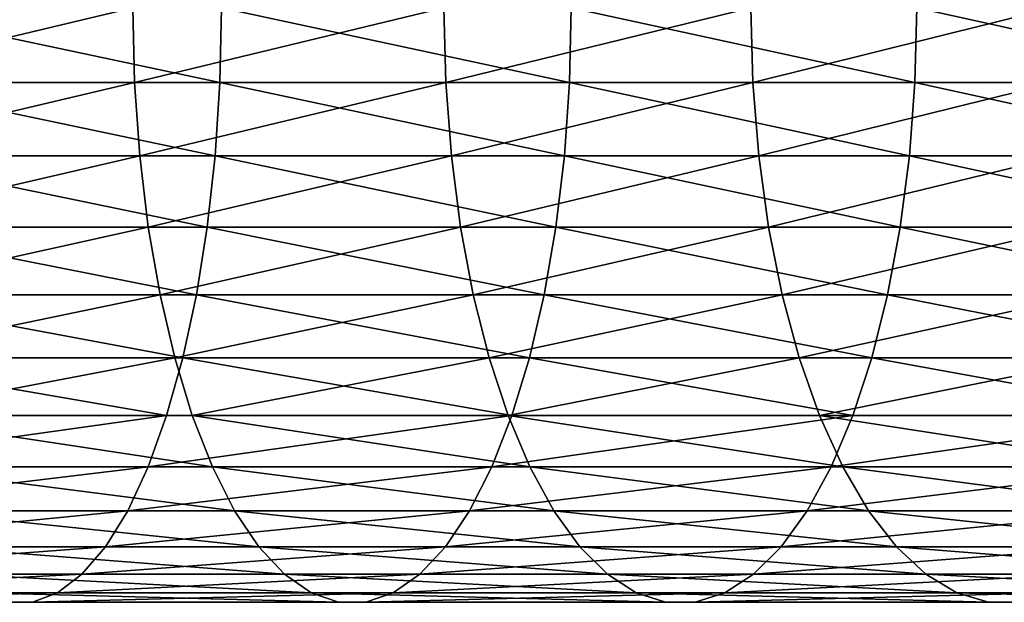
# Model space of a CAD drawing. Units: inches. Extents: x -1.7 to 41.6, y 0 to 13.1.
# Drawn here: x 26.7 to 28.3, y 9.8 to 10.8 of the extents above; entities that cross this region are included whole.
import ezdxf

# ---------------------------------------------------------------- set-up
doc = ezdxf.new("R2010")
doc.units = ezdxf.units.IN
doc.header["$MEASUREMENT"] = 0
doc.layers.get('0').update_dxf_attribs({"true_color": 0xffffff})

# ---------------------------------------------------------------- blocks, each defined once
blk = doc.blocks.new('Difference')
for p, q in [((26.6291, 0.8727, 36.7433), (26.6262, 0.998, 36.736)), ((26.7748, 0.998, 38.8176), (26.7721, 0.8727, 38.8102)), ((27.1518, 0.8727, 36.5268), (27.1487, 0.998, 36.5196)), ((27.3625, 0.998, 38.5955), (27.3596, 0.8727, 38.5882)), ((27.6674, 0.8727, 36.294), (27.664, 0.998, 36.2869)), ((27.943, 0.998, 38.3551), (27.9398, 0.8727, 38.3479)), ((26.1, 0.8727, 36.9433), (26.6291, 0.8727, 36.7433)), ((26.1779, 0.8727, 39.0136), (26.7721, 0.8727, 38.8102)), ((26.6378, 0.7493, 36.7652), (26.6291, 0.8727, 36.7433)), ((26.6291, 0.8727, 36.7433), (27.1518, 0.8727, 36.5268)), ((26.7721, 0.8727, 38.8102), (26.7641, 0.7493, 38.7881)), ((26.7721, 0.8727, 38.8102), (27.3596, 0.8727, 38.5882)), ((27.1611, 0.7493, 36.5484), (27.1518, 0.8727, 36.5268)), ((27.1518, 0.8727, 36.5268), (27.6674, 0.8727, 36.294)), ((27.3596, 0.8727, 38.5882), (27.3509, 0.7493, 38.5663)), ((27.3596, 0.8727, 38.5882), (27.9398, 0.8727, 38.3479)), ((27.6674, 0.8727, 36.294), (28.1754, 0.8727, 36.0451)), ((27.6774, 0.7493, 36.3153), (27.6674, 0.8727, 36.294)), ((27.9398, 0.8727, 38.3479), (27.9305, 0.7493, 38.3263)), ((27.9398, 0.8727, 38.3479), (28.5122, 0.8727, 38.0894)), ((26.1079, 0.7493, 36.9654), (26.6378, 0.7493, 36.7652)), ((26.1706, 0.7493, 38.9913), (26.7641, 0.7493, 38.7881)), ((26.6521, 0.6299, 36.8013), (26.6378, 0.7493, 36.7652)), ((26.6378, 0.7493, 36.7652), (27.1611, 0.7493, 36.5484)), ((26.7641, 0.7493, 38.7881), (26.751, 0.6299, 38.7515)), ((26.7641, 0.7493, 38.7881), (27.3509, 0.7493, 38.5663)), ((27.1766, 0.6299, 36.584), (27.1611, 0.7493, 36.5484)), ((27.1611, 0.7493, 36.5484), (27.6774, 0.7493, 36.3153)), ((27.3509, 0.7493, 38.5663), (27.3366, 0.6299, 38.5302)), ((27.3509, 0.7493, 38.5663), (27.9305, 0.7493, 38.3263)), ((27.6939, 0.6299, 36.3504), (27.6774, 0.7493, 36.3153)), ((27.6774, 0.7493, 36.3153), (28.1861, 0.7493, 36.0661)), ((27.9305, 0.7493, 38.3263), (27.9151, 0.6299, 38.2906)), ((27.9305, 0.7493, 38.3263), (28.5022, 0.7493, 38.0681)), ((26.1211, 0.6299, 37.0019), (26.6521, 0.6299, 36.8013)), ((26.1586, 0.6299, 38.9543), (26.751, 0.6299, 38.7515)), ((26.6718, 0.5163, 36.851), (26.6521, 0.6299, 36.8013)), ((26.6521, 0.6299, 36.8013), (27.1766, 0.6299, 36.584)), ((26.751, 0.6299, 38.7515), (26.7329, 0.5163, 38.7012)), ((26.751, 0.6299, 38.7515), (27.3366, 0.6299, 38.5302)), ((27.1978, 0.5163, 36.6331), (27.1766, 0.6299, 36.584)), ((27.1766, 0.6299, 36.584), (27.6939, 0.6299, 36.3504)), ((27.3366, 0.6299, 38.5302), (27.317, 0.5163, 38.4805)), ((27.3366, 0.6299, 38.5302), (27.9151, 0.6299, 38.2906)), ((27.7167, 0.5163, 36.3988), (27.6939, 0.6299, 36.3504)), ((27.6939, 0.6299, 36.3504), (28.2037, 0.6299, 36.1007)), ((27.9151, 0.6299, 38.2906), (27.8938, 0.5163, 38.2416)), ((27.9151, 0.6299, 38.2906), (28.4857, 0.6299, 38.033)), ((26.1392, 0.5163, 37.0522), (26.6718, 0.5163, 36.851)), ((26.1421, 0.5163, 38.9035), (26.7329, 0.5163, 38.7012)), ((26.6965, 0.4102, 36.9135), (26.6718, 0.5163, 36.851)), ((26.6718, 0.5163, 36.851), (27.1978, 0.5163, 36.6331)), ((26.7329, 0.5163, 38.7012), (26.7101, 0.4102, 38.6379)), ((26.7329, 0.5163, 38.7012), (27.317, 0.5163, 38.4805)), ((27.2245, 0.4102, 36.6949), (27.1978, 0.5163, 36.6331)), ((27.1978, 0.5163, 36.6331), (27.7167, 0.5163, 36.3988)), ((27.317, 0.5163, 38.4805), (27.2922, 0.4102, 38.418)), ((27.317, 0.5163, 38.4805), (27.8938, 0.5163, 38.2416)), ((27.7453, 0.4102, 36.4597), (27.7167, 0.5163, 36.3988)), ((27.7167, 0.5163, 36.3988), (28.228, 0.5163, 36.1483)), ((27.8938, 0.5163, 38.2416), (27.8671, 0.4102, 38.1798)), ((27.8938, 0.5163, 38.2416), (28.4629, 0.5163, 37.9846)), ((26.1213, 0.4102, 38.8395), (26.7101, 0.4102, 38.6379)), ((26.162, 0.4102, 37.1155), (26.6965, 0.4102, 36.9135)), ((26.7101, 0.4102, 38.6379), (26.6829, 0.3135, 38.5626)), ((26.726, 0.3135, 36.988), (26.6965, 0.4102, 36.9135)), ((26.6965, 0.4102, 36.9135), (27.2245, 0.4102, 36.6949)), ((26.7101, 0.4102, 38.6379), (27.2922, 0.4102, 38.418)), ((27.2245, 0.4102, 36.6949), (27.7453, 0.4102, 36.4597)), ((27.2563, 0.3135, 36.7683), (27.2245, 0.4102, 36.6949)), ((27.2922, 0.4102, 38.418), (27.2627, 0.3135, 38.3435)), ((27.2922, 0.4102, 38.418), (27.8671, 0.4102, 38.1798)), ((27.7794, 0.3135, 36.5321), (27.7453, 0.4102, 36.4597)), ((27.7453, 0.4102, 36.4597), (28.2585, 0.4102, 36.2083)), ((27.8671, 0.4102, 38.1798), (27.8353, 0.3135, 38.1064)), ((27.8671, 0.4102, 38.1798), (28.4343, 0.4102, 37.9237)), ((26.0966, 0.3135, 38.7634), (26.6829, 0.3135, 38.5626)), ((26.1891, 0.3135, 37.1909), (26.726, 0.3135, 36.988)), ((26.6829, 0.3135, 38.5626), (26.6519, 0.2275, 38.4765)), ((26.6829, 0.3135, 38.5626), (27.2627, 0.3135, 38.3435)), ((26.7597, 0.2275, 37.0731), (26.726, 0.3135, 36.988)), ((26.726, 0.3135, 36.988), (27.2563, 0.3135, 36.7683)), ((27.2627, 0.3135, 38.3435), (27.229, 0.2275, 38.2584)), ((27.2563, 0.3135, 36.7683), (27.7794, 0.3135, 36.5321)), ((27.2927, 0.2275, 36.8523), (27.2563, 0.3135, 36.7683)), ((27.2627, 0.3135, 38.3435), (27.8353, 0.3135, 38.1064)), ((27.8184, 0.2275, 36.615), (27.7794, 0.3135, 36.5321)), ((27.7794, 0.3135, 36.5321), (28.2949, 0.3135, 36.2796)), ((27.8353, 0.3135, 38.1064), (27.799, 0.2275, 38.0223)), ((27.8353, 0.3135, 38.1064), (28.4002, 0.3135, 37.8513)), ((26.0683, 0.2275, 38.6763), (26.6519, 0.2275, 38.4765)), ((26.2201, 0.2275, 37.277), (26.7597, 0.2275, 37.0731)), ((26.6519, 0.2275, 38.4765), (26.6175, 0.1537, 38.3809)), ((26.6519, 0.2275, 38.4765), (27.229, 0.2275, 38.2584)), ((26.7971, 0.1537, 37.1676), (26.7597, 0.2275, 37.0731)), ((26.7597, 0.2275, 37.0731), (27.2927, 0.2275, 36.8523)), ((27.229, 0.2275, 38.2584), (27.1916, 0.1537, 38.164)), ((27.229, 0.2275, 38.2584), (27.799, 0.2275, 38.0223)), ((27.2927, 0.2275, 36.8523), (27.8184, 0.2275, 36.615)), ((27.333, 0.1537, 36.9456), (27.2927, 0.2275, 36.8523)), ((27.799, 0.2275, 38.0223), (27.7586, 0.1537, 37.9291)), ((27.799, 0.2275, 38.0223), (28.3612, 0.2275, 37.7685)), ((27.8617, 0.1537, 36.7069), (27.8184, 0.2275, 36.615)), ((27.8184, 0.2275, 36.615), (28.3364, 0.2275, 36.3612)), ((26.0369, 0.1537, 38.5797), (26.6175, 0.1537, 38.3809)), ((26.2545, 0.1537, 37.3726), (26.7971, 0.1537, 37.1676)), ((26.6175, 0.1537, 38.3809), (26.5802, 0.0932, 38.2773)), ((26.6175, 0.1537, 38.3809), (27.1916, 0.1537, 38.164)), ((26.8376, 0.0932, 37.2699), (26.7971, 0.1537, 37.1676)), ((26.7971, 0.1537, 37.1676), (27.333, 0.1537, 36.9456)), ((27.1916, 0.1537, 38.164), (27.1511, 0.0932, 38.0616)), ((27.1916, 0.1537, 38.164), (27.7586, 0.1537, 37.9291)), ((27.333, 0.1537, 36.9456), (27.8617, 0.1537, 36.7069)), ((27.3767, 0.0932, 37.0466), (27.333, 0.1537, 36.9456)), ((27.7586, 0.1537, 37.9291), (27.7149, 0.0932, 37.8281)), ((27.7586, 0.1537, 37.9291), (28.318, 0.1537, 37.6765)), ((27.9085, 0.0932, 36.8065), (27.8617, 0.1537, 36.7069)), ((27.8617, 0.1537, 36.7069), (28.3826, 0.1537, 36.4517)), ((26.0029, 0.0932, 38.475), (26.5802, 0.0932, 38.2773)), ((26.2918, 0.0932, 37.4761), (26.8376, 0.0932, 37.2699)), ((26.5802, 0.0932, 38.2773), (26.5407, 0.047, 38.1675)), ((26.5802, 0.0932, 38.2773), (27.1511, 0.0932, 38.0616)), ((26.8806, 0.047, 37.3784), (26.8376, 0.0932, 37.2699)), ((26.8376, 0.0932, 37.2699), (27.3767, 0.0932, 37.0466)), ((27.1511, 0.0932, 38.0616), (27.1081, 0.047, 37.9531)), ((27.1511, 0.0932, 38.0616), (27.7149, 0.0932, 37.8281)), ((27.3767, 0.0932, 37.0466), (27.9085, 0.0932, 36.8065)), ((27.4231, 0.047, 37.1537), (27.3767, 0.0932, 37.0466)), ((27.7149, 0.0932, 37.8281), (27.6685, 0.047, 37.7209)), ((27.7149, 0.0932, 37.8281), (28.2711, 0.0932, 37.577)), ((27.9582, 0.047, 36.9121), (27.9085, 0.0932, 36.8065)), ((27.9085, 0.0932, 36.8065), (28.4325, 0.0932, 36.5498)), ((25.9668, 0.047, 38.364), (26.5407, 0.047, 38.1675)), ((26.3313, 0.047, 37.586), (26.8806, 0.047, 37.3784)), ((26.5407, 0.047, 38.1675), (26.4995, 0.0157, 38.053)), ((26.5407, 0.047, 38.1675), (27.1081, 0.047, 37.9531)), ((26.9254, 0.0157, 37.4915), (26.8806, 0.047, 37.3784)), ((26.8806, 0.047, 37.3784), (27.4231, 0.047, 37.1537)), ((27.1081, 0.047, 37.9531), (27.0633, 0.0157, 37.84)), ((27.1081, 0.047, 37.9531), (27.6685, 0.047, 37.7209)), ((27.4231, 0.047, 37.1537), (27.9582, 0.047, 36.9121)), ((27.4714, 0.0157, 37.2654), (27.4231, 0.047, 37.1537)), ((27.6685, 0.047, 37.7209), (27.6202, 0.0157, 37.6093)), ((27.6685, 0.047, 37.7209), (28.2214, 0.047, 37.4713)), ((28.01, 0.0157, 37.0222), (27.9582, 0.047, 36.9121)), ((27.9582, 0.047, 36.9121), (28.4855, 0.047, 36.6538)), ((25.8907, 0, 38.1298), (26.4573, 0, 37.9358)), ((25.9292, 0.0157, 38.2483), (26.4995, 0.0157, 38.053)), ((26.3725, 0.0157, 37.7004), (26.9254, 0.0157, 37.4915)), ((26.4148, 0, 37.8177), (26.9713, 0, 37.6074)), ((26.4995, 0.0157, 38.053), (26.4573, 0, 37.9358)), ((26.4573, 0, 37.9358), (27.0175, 0, 37.7241)), ((26.4995, 0.0157, 38.053), (27.0633, 0.0157, 37.84)), ((26.9713, 0, 37.6074), (26.9254, 0.0157, 37.4915)), ((26.9254, 0.0157, 37.4915), (27.4714, 0.0157, 37.2654)), ((26.9713, 0, 37.6074), (27.5209, 0, 37.3797)), ((27.0633, 0.0157, 37.84), (27.0175, 0, 37.7241)), ((27.0175, 0, 37.7241), (27.5707, 0, 37.495)), ((27.0633, 0.0157, 37.84), (27.6202, 0.0157, 37.6093)), ((27.4714, 0.0157, 37.2654), (28.01, 0.0157, 37.0222)), ((27.5209, 0, 37.3797), (27.4714, 0.0157, 37.2654)), ((27.5209, 0, 37.3797), (28.0631, 0, 37.1349)), ((27.6202, 0.0157, 37.6093), (27.5707, 0, 37.495)), ((27.5707, 0, 37.495), (28.1165, 0, 37.2485)), ((27.6202, 0.0157, 37.6093), (28.1696, 0.0157, 37.3613)), ((28.0631, 0, 37.1349), (28.01, 0.0157, 37.0222)), ((28.01, 0.0157, 37.0222), (28.5408, 0.0157, 36.7622)), ((28.0631, 0, 37.1349), (28.5973, 0, 36.8732))]:
    blk.add_line(p, q)
mesh = blk.add_polyface()
corners = [(26.1, 0.8727, 36.9433), (26.6262, 0.998, 36.736), (26.0973, 0.998, 36.9359), (26.6291, 0.8727, 36.7433)]
mesh.append_faces([[corners[k] for k in face] for face in [(0, 1, 2), (1, 0, 3)]], dxfattribs={"vtx0": -1})
mesh = blk.add_polyface()
corners = [(26.1803, 0.998, 39.0211), (26.7721, 0.8727, 38.8102), (26.1779, 0.8727, 39.0136), (26.7748, 0.998, 38.8176)]
mesh.append_faces([[corners[k] for k in face] for face in [(0, 1, 2), (1, 0, 3)]], dxfattribs={"vtx0": -1})
mesh = blk.add_polyface()
corners = [(26.6291, 0.8727, 36.7433), (27.1487, 0.998, 36.5196), (26.6262, 0.998, 36.736), (27.1518, 0.8727, 36.5268)]
mesh.append_faces([[corners[k] for k in face] for face in [(0, 1, 2), (1, 0, 3)]], dxfattribs={"vtx0": -1})
mesh = blk.add_polyface()
corners = [(26.7748, 0.998, 38.8176), (27.3596, 0.8727, 38.5882), (26.7721, 0.8727, 38.8102), (27.3625, 0.998, 38.5955)]
mesh.append_faces([[corners[k] for k in face] for face in [(0, 1, 2), (1, 0, 3)]], dxfattribs={"vtx0": -1})
mesh = blk.add_polyface()
corners = [(27.1518, 0.8727, 36.5268), (27.664, 0.998, 36.2869), (27.1487, 0.998, 36.5196), (27.6674, 0.8727, 36.294)]
mesh.append_faces([[corners[k] for k in face] for face in [(0, 1, 2), (1, 0, 3)]], dxfattribs={"vtx0": -1})
mesh = blk.add_polyface()
corners = [(27.3625, 0.998, 38.5955), (27.9398, 0.8727, 38.3479), (27.3596, 0.8727, 38.5882), (27.943, 0.998, 38.3551)]
mesh.append_faces([[corners[k] for k in face] for face in [(0, 1, 2), (1, 0, 3)]], dxfattribs={"vtx0": -1})
mesh = blk.add_polyface()
corners = [(27.6674, 0.8727, 36.294), (28.1718, 0.998, 36.0381), (27.664, 0.998, 36.2869), (28.1754, 0.8727, 36.0451)]
mesh.append_faces([[corners[k] for k in face] for face in [(0, 1, 2), (1, 0, 3)]], dxfattribs={"vtx0": -1})
mesh = blk.add_polyface()
corners = [(27.943, 0.998, 38.3551), (28.5122, 0.8727, 38.0894), (27.9398, 0.8727, 38.3479), (28.5156, 0.998, 38.0965)]
mesh.append_faces([[corners[k] for k in face] for face in [(0, 1, 2), (1, 0, 3)]], dxfattribs={"vtx0": -1})
mesh = blk.add_polyface()
corners = [(26.1079, 0.7493, 36.9654), (26.6291, 0.8727, 36.7433), (26.1, 0.8727, 36.9433), (26.6378, 0.7493, 36.7652)]
mesh.append_faces([[corners[k] for k in face] for face in [(0, 1, 2), (1, 0, 3)]], dxfattribs={"vtx0": -1})
mesh = blk.add_polyface()
corners = [(26.1779, 0.8727, 39.0136), (26.7641, 0.7493, 38.7881), (26.1706, 0.7493, 38.9913), (26.7721, 0.8727, 38.8102)]
mesh.append_faces([[corners[k] for k in face] for face in [(0, 1, 2), (1, 0, 3)]], dxfattribs={"vtx0": -1})
mesh = blk.add_polyface()
corners = [(26.6378, 0.7493, 36.7652), (27.1518, 0.8727, 36.5268), (26.6291, 0.8727, 36.7433), (27.1611, 0.7493, 36.5484)]
mesh.append_faces([[corners[k] for k in face] for face in [(0, 1, 2), (1, 0, 3)]], dxfattribs={"vtx0": -1})
mesh = blk.add_polyface()
corners = [(26.7721, 0.8727, 38.8102), (27.3509, 0.7493, 38.5663), (26.7641, 0.7493, 38.7881), (27.3596, 0.8727, 38.5882)]
mesh.append_faces([[corners[k] for k in face] for face in [(0, 1, 2), (1, 0, 3)]], dxfattribs={"vtx0": -1})
mesh = blk.add_polyface()
corners = [(27.1611, 0.7493, 36.5484), (27.6674, 0.8727, 36.294), (27.1518, 0.8727, 36.5268), (27.6774, 0.7493, 36.3153)]
mesh.append_faces([[corners[k] for k in face] for face in [(0, 1, 2), (1, 0, 3)]], dxfattribs={"vtx0": -1})
mesh = blk.add_polyface()
corners = [(27.3596, 0.8727, 38.5882), (27.9305, 0.7493, 38.3263), (27.3509, 0.7493, 38.5663), (27.9398, 0.8727, 38.3479)]
mesh.append_faces([[corners[k] for k in face] for face in [(0, 1, 2), (1, 0, 3)]], dxfattribs={"vtx0": -1})
mesh = blk.add_polyface()
corners = [(27.6774, 0.7493, 36.3153), (28.1754, 0.8727, 36.0451), (27.6674, 0.8727, 36.294), (28.1861, 0.7493, 36.0661)]
mesh.append_faces([[corners[k] for k in face] for face in [(0, 1, 2), (1, 0, 3)]], dxfattribs={"vtx0": -1})
mesh = blk.add_polyface()
corners = [(27.9398, 0.8727, 38.3479), (28.5022, 0.7493, 38.0681), (27.9305, 0.7493, 38.3263), (28.5122, 0.8727, 38.0894)]
mesh.append_faces([[corners[k] for k in face] for face in [(0, 1, 2), (1, 0, 3)]], dxfattribs={"vtx0": -1})
mesh = blk.add_polyface()
corners = [(26.1211, 0.6299, 37.0019), (26.6378, 0.7493, 36.7652), (26.1079, 0.7493, 36.9654), (26.6521, 0.6299, 36.8013)]
mesh.append_faces([[corners[k] for k in face] for face in [(0, 1, 2), (1, 0, 3)]], dxfattribs={"vtx0": -1})
mesh = blk.add_polyface()
corners = [(26.1706, 0.7493, 38.9913), (26.751, 0.6299, 38.7515), (26.1586, 0.6299, 38.9543), (26.7641, 0.7493, 38.7881)]
mesh.append_faces([[corners[k] for k in face] for face in [(0, 1, 2), (1, 0, 3)]], dxfattribs={"vtx0": -1})
mesh = blk.add_polyface()
corners = [(26.6521, 0.6299, 36.8013), (27.1611, 0.7493, 36.5484), (26.6378, 0.7493, 36.7652), (27.1766, 0.6299, 36.584)]
mesh.append_faces([[corners[k] for k in face] for face in [(0, 1, 2), (1, 0, 3)]], dxfattribs={"vtx0": -1})
mesh = blk.add_polyface()
corners = [(26.7641, 0.7493, 38.7881), (27.3366, 0.6299, 38.5302), (26.751, 0.6299, 38.7515), (27.3509, 0.7493, 38.5663)]
mesh.append_faces([[corners[k] for k in face] for face in [(0, 1, 2), (1, 0, 3)]], dxfattribs={"vtx0": -1})
mesh = blk.add_polyface()
corners = [(27.1766, 0.6299, 36.584), (27.6774, 0.7493, 36.3153), (27.1611, 0.7493, 36.5484), (27.6939, 0.6299, 36.3504)]
mesh.append_faces([[corners[k] for k in face] for face in [(0, 1, 2), (1, 0, 3)]], dxfattribs={"vtx0": -1})
mesh = blk.add_polyface()
corners = [(27.3509, 0.7493, 38.5663), (27.9151, 0.6299, 38.2906), (27.3366, 0.6299, 38.5302), (27.9305, 0.7493, 38.3263)]
mesh.append_faces([[corners[k] for k in face] for face in [(0, 1, 2), (1, 0, 3)]], dxfattribs={"vtx0": -1})
mesh = blk.add_polyface()
corners = [(27.6939, 0.6299, 36.3504), (28.1861, 0.7493, 36.0661), (27.6774, 0.7493, 36.3153), (28.2037, 0.6299, 36.1007)]
mesh.append_faces([[corners[k] for k in face] for face in [(0, 1, 2), (1, 0, 3)]], dxfattribs={"vtx0": -1})
mesh = blk.add_polyface()
corners = [(27.9305, 0.7493, 38.3263), (28.4857, 0.6299, 38.033), (27.9151, 0.6299, 38.2906), (28.5022, 0.7493, 38.0681)]
mesh.append_faces([[corners[k] for k in face] for face in [(0, 1, 2), (1, 0, 3)]], dxfattribs={"vtx0": -1})
mesh = blk.add_polyface()
corners = [(26.1392, 0.5163, 37.0522), (26.6521, 0.6299, 36.8013), (26.1211, 0.6299, 37.0019), (26.6718, 0.5163, 36.851)]
mesh.append_faces([[corners[k] for k in face] for face in [(0, 1, 2), (1, 0, 3)]], dxfattribs={"vtx0": -1})
mesh = blk.add_polyface()
corners = [(26.1586, 0.6299, 38.9543), (26.7329, 0.5163, 38.7012), (26.1421, 0.5163, 38.9035), (26.751, 0.6299, 38.7515)]
mesh.append_faces([[corners[k] for k in face] for face in [(0, 1, 2), (1, 0, 3)]], dxfattribs={"vtx0": -1})
mesh = blk.add_polyface()
corners = [(26.6718, 0.5163, 36.851), (27.1766, 0.6299, 36.584), (26.6521, 0.6299, 36.8013), (27.1978, 0.5163, 36.6331)]
mesh.append_faces([[corners[k] for k in face] for face in [(0, 1, 2), (1, 0, 3)]], dxfattribs={"vtx0": -1})
mesh = blk.add_polyface()
corners = [(26.751, 0.6299, 38.7515), (27.317, 0.5163, 38.4805), (26.7329, 0.5163, 38.7012), (27.3366, 0.6299, 38.5302)]
mesh.append_faces([[corners[k] for k in face] for face in [(0, 1, 2), (1, 0, 3)]], dxfattribs={"vtx0": -1})
mesh = blk.add_polyface()
corners = [(27.1978, 0.5163, 36.6331), (27.6939, 0.6299, 36.3504), (27.1766, 0.6299, 36.584), (27.7167, 0.5163, 36.3988)]
mesh.append_faces([[corners[k] for k in face] for face in [(0, 1, 2), (1, 0, 3)]], dxfattribs={"vtx0": -1})
mesh = blk.add_polyface()
corners = [(27.3366, 0.6299, 38.5302), (27.8938, 0.5163, 38.2416), (27.317, 0.5163, 38.4805), (27.9151, 0.6299, 38.2906)]
mesh.append_faces([[corners[k] for k in face] for face in [(0, 1, 2), (1, 0, 3)]], dxfattribs={"vtx0": -1})
mesh = blk.add_polyface()
corners = [(27.7167, 0.5163, 36.3988), (28.2037, 0.6299, 36.1007), (27.6939, 0.6299, 36.3504), (28.228, 0.5163, 36.1483)]
mesh.append_faces([[corners[k] for k in face] for face in [(0, 1, 2), (1, 0, 3)]], dxfattribs={"vtx0": -1})
mesh = blk.add_polyface()
corners = [(27.9151, 0.6299, 38.2906), (28.4629, 0.5163, 37.9846), (27.8938, 0.5163, 38.2416), (28.4857, 0.6299, 38.033)]
mesh.append_faces([[corners[k] for k in face] for face in [(0, 1, 2), (1, 0, 3)]], dxfattribs={"vtx0": -1})
mesh = blk.add_polyface()
corners = [(26.1421, 0.5163, 38.9035), (26.7101, 0.4102, 38.6379), (26.1213, 0.4102, 38.8395), (26.7329, 0.5163, 38.7012)]
mesh.append_faces([[corners[k] for k in face] for face in [(0, 1, 2), (1, 0, 3)]], dxfattribs={"vtx0": -1})
mesh = blk.add_polyface()
corners = [(26.162, 0.4102, 37.1155), (26.6718, 0.5163, 36.851), (26.1392, 0.5163, 37.0522), (26.6965, 0.4102, 36.9135)]
mesh.append_faces([[corners[k] for k in face] for face in [(0, 1, 2), (1, 0, 3)]], dxfattribs={"vtx0": -1})
mesh = blk.add_polyface()
corners = [(26.6965, 0.4102, 36.9135), (27.1978, 0.5163, 36.6331), (26.6718, 0.5163, 36.851), (27.2245, 0.4102, 36.6949)]
mesh.append_faces([[corners[k] for k in face] for face in [(0, 1, 2), (1, 0, 3)]], dxfattribs={"vtx0": -1})
mesh = blk.add_polyface()
corners = [(26.7329, 0.5163, 38.7012), (27.2922, 0.4102, 38.418), (26.7101, 0.4102, 38.6379), (27.317, 0.5163, 38.4805)]
mesh.append_faces([[corners[k] for k in face] for face in [(0, 1, 2), (1, 0, 3)]], dxfattribs={"vtx0": -1})
mesh = blk.add_polyface()
corners = [(27.2245, 0.4102, 36.6949), (27.7167, 0.5163, 36.3988), (27.1978, 0.5163, 36.6331), (27.7453, 0.4102, 36.4597)]
mesh.append_faces([[corners[k] for k in face] for face in [(0, 1, 2), (1, 0, 3)]], dxfattribs={"vtx0": -1})
mesh = blk.add_polyface()
corners = [(27.317, 0.5163, 38.4805), (27.8671, 0.4102, 38.1798), (27.2922, 0.4102, 38.418), (27.8938, 0.5163, 38.2416)]
mesh.append_faces([[corners[k] for k in face] for face in [(0, 1, 2), (1, 0, 3)]], dxfattribs={"vtx0": -1})
mesh = blk.add_polyface()
corners = [(27.7453, 0.4102, 36.4597), (28.228, 0.5163, 36.1483), (27.7167, 0.5163, 36.3988), (28.2585, 0.4102, 36.2083)]
mesh.append_faces([[corners[k] for k in face] for face in [(0, 1, 2), (1, 0, 3)]], dxfattribs={"vtx0": -1})
mesh = blk.add_polyface()
corners = [(27.8938, 0.5163, 38.2416), (28.4343, 0.4102, 37.9237), (27.8671, 0.4102, 38.1798), (28.4629, 0.5163, 37.9846)]
mesh.append_faces([[corners[k] for k in face] for face in [(0, 1, 2), (1, 0, 3)]], dxfattribs={"vtx0": -1})
mesh = blk.add_polyface()
corners = [(26.1213, 0.4102, 38.8395), (26.6829, 0.3135, 38.5626), (26.0966, 0.3135, 38.7634), (26.7101, 0.4102, 38.6379)]
mesh.append_faces([[corners[k] for k in face] for face in [(0, 1, 2), (1, 0, 3)]], dxfattribs={"vtx0": -1})
mesh = blk.add_polyface()
corners = [(26.1891, 0.3135, 37.1909), (26.6965, 0.4102, 36.9135), (26.162, 0.4102, 37.1155), (26.726, 0.3135, 36.988)]
mesh.append_faces([[corners[k] for k in face] for face in [(0, 1, 2), (1, 0, 3)]], dxfattribs={"vtx0": -1})
mesh = blk.add_polyface()
corners = [(26.7101, 0.4102, 38.6379), (27.2627, 0.3135, 38.3435), (26.6829, 0.3135, 38.5626), (27.2922, 0.4102, 38.418)]
mesh.append_faces([[corners[k] for k in face] for face in [(0, 1, 2), (1, 0, 3)]], dxfattribs={"vtx0": -1})
mesh = blk.add_polyface()
corners = [(26.726, 0.3135, 36.988), (27.2245, 0.4102, 36.6949), (26.6965, 0.4102, 36.9135), (27.2563, 0.3135, 36.7683)]
mesh.append_faces([[corners[k] for k in face] for face in [(0, 1, 2), (1, 0, 3)]], dxfattribs={"vtx0": -1})
mesh = blk.add_polyface()
corners = [(27.2563, 0.3135, 36.7683), (27.7453, 0.4102, 36.4597), (27.2245, 0.4102, 36.6949), (27.7794, 0.3135, 36.5321)]
mesh.append_faces([[corners[k] for k in face] for face in [(0, 1, 2), (1, 0, 3)]], dxfattribs={"vtx0": -1})
mesh = blk.add_polyface()
corners = [(27.2922, 0.4102, 38.418), (27.8353, 0.3135, 38.1064), (27.2627, 0.3135, 38.3435), (27.8671, 0.4102, 38.1798)]
mesh.append_faces([[corners[k] for k in face] for face in [(0, 1, 2), (1, 0, 3)]], dxfattribs={"vtx0": -1})
mesh = blk.add_polyface()
corners = [(27.7794, 0.3135, 36.5321), (28.2585, 0.4102, 36.2083), (27.7453, 0.4102, 36.4597), (28.2949, 0.3135, 36.2796)]
mesh.append_faces([[corners[k] for k in face] for face in [(0, 1, 2), (1, 0, 3)]], dxfattribs={"vtx0": -1})
mesh = blk.add_polyface()
corners = [(27.8671, 0.4102, 38.1798), (28.4002, 0.3135, 37.8513), (27.8353, 0.3135, 38.1064), (28.4343, 0.4102, 37.9237)]
mesh.append_faces([[corners[k] for k in face] for face in [(0, 1, 2), (1, 0, 3)]], dxfattribs={"vtx0": -1})
mesh = blk.add_polyface()
corners = [(26.0683, 0.2275, 38.6763), (26.6829, 0.3135, 38.5626), (26.6519, 0.2275, 38.4765), (26.0966, 0.3135, 38.7634)]
mesh.append_faces([[corners[k] for k in face] for face in [(0, 1, 2), (1, 0, 3)]], dxfattribs={"vtx0": -1})
mesh = blk.add_polyface()
corners = [(26.1891, 0.3135, 37.1909), (26.7597, 0.2275, 37.0731), (26.726, 0.3135, 36.988), (26.2201, 0.2275, 37.277)]
mesh.append_faces([[corners[k] for k in face] for face in [(0, 1, 2), (1, 0, 3)]], dxfattribs={"vtx0": -1})
mesh = blk.add_polyface()
corners = [(26.6519, 0.2275, 38.4765), (27.2627, 0.3135, 38.3435), (27.229, 0.2275, 38.2584), (26.6829, 0.3135, 38.5626)]
mesh.append_faces([[corners[k] for k in face] for face in [(0, 1, 2), (1, 0, 3)]], dxfattribs={"vtx0": -1})
mesh = blk.add_polyface()
corners = [(26.726, 0.3135, 36.988), (27.2927, 0.2275, 36.8523), (27.2563, 0.3135, 36.7683), (26.7597, 0.2275, 37.0731)]
mesh.append_faces([[corners[k] for k in face] for face in [(0, 1, 2), (1, 0, 3)]], dxfattribs={"vtx0": -1})
mesh = blk.add_polyface()
corners = [(27.229, 0.2275, 38.2584), (27.8353, 0.3135, 38.1064), (27.799, 0.2275, 38.0223), (27.2627, 0.3135, 38.3435)]
mesh.append_faces([[corners[k] for k in face] for face in [(0, 1, 2), (1, 0, 3)]], dxfattribs={"vtx0": -1})
mesh = blk.add_polyface()
corners = [(27.2563, 0.3135, 36.7683), (27.8184, 0.2275, 36.615), (27.7794, 0.3135, 36.5321), (27.2927, 0.2275, 36.8523)]
mesh.append_faces([[corners[k] for k in face] for face in [(0, 1, 2), (1, 0, 3)]], dxfattribs={"vtx0": -1})
mesh = blk.add_polyface()
corners = [(27.7794, 0.3135, 36.5321), (28.3364, 0.2275, 36.3612), (28.2949, 0.3135, 36.2796), (27.8184, 0.2275, 36.615)]
mesh.append_faces([[corners[k] for k in face] for face in [(0, 1, 2), (1, 0, 3)]], dxfattribs={"vtx0": -1})
mesh = blk.add_polyface()
corners = [(27.799, 0.2275, 38.0223), (28.4002, 0.3135, 37.8513), (28.3612, 0.2275, 37.7685), (27.8353, 0.3135, 38.1064)]
mesh.append_faces([[corners[k] for k in face] for face in [(0, 1, 2), (1, 0, 3)]], dxfattribs={"vtx0": -1})
mesh = blk.add_polyface()
corners = [(26.0369, 0.1537, 38.5797), (26.6519, 0.2275, 38.4765), (26.6175, 0.1537, 38.3809), (26.0683, 0.2275, 38.6763)]
mesh.append_faces([[corners[k] for k in face] for face in [(0, 1, 2), (1, 0, 3)]], dxfattribs={"vtx0": -1})
mesh = blk.add_polyface()
corners = [(26.2201, 0.2275, 37.277), (26.7971, 0.1537, 37.1676), (26.7597, 0.2275, 37.0731), (26.2545, 0.1537, 37.3726)]
mesh.append_faces([[corners[k] for k in face] for face in [(0, 1, 2), (1, 0, 3)]], dxfattribs={"vtx0": -1})
mesh = blk.add_polyface()
corners = [(26.6175, 0.1537, 38.3809), (27.229, 0.2275, 38.2584), (27.1916, 0.1537, 38.164), (26.6519, 0.2275, 38.4765)]
mesh.append_faces([[corners[k] for k in face] for face in [(0, 1, 2), (1, 0, 3)]], dxfattribs={"vtx0": -1})
mesh = blk.add_polyface()
corners = [(26.7597, 0.2275, 37.0731), (27.333, 0.1537, 36.9456), (27.2927, 0.2275, 36.8523), (26.7971, 0.1537, 37.1676)]
mesh.append_faces([[corners[k] for k in face] for face in [(0, 1, 2), (1, 0, 3)]], dxfattribs={"vtx0": -1})
mesh = blk.add_polyface()
corners = [(27.1916, 0.1537, 38.164), (27.799, 0.2275, 38.0223), (27.7586, 0.1537, 37.9291), (27.229, 0.2275, 38.2584)]
mesh.append_faces([[corners[k] for k in face] for face in [(0, 1, 2), (1, 0, 3)]], dxfattribs={"vtx0": -1})
mesh = blk.add_polyface()
corners = [(27.2927, 0.2275, 36.8523), (27.8617, 0.1537, 36.7069), (27.8184, 0.2275, 36.615), (27.333, 0.1537, 36.9456)]
mesh.append_faces([[corners[k] for k in face] for face in [(0, 1, 2), (1, 0, 3)]], dxfattribs={"vtx0": -1})
mesh = blk.add_polyface()
corners = [(27.7586, 0.1537, 37.9291), (28.3612, 0.2275, 37.7685), (28.318, 0.1537, 37.6765), (27.799, 0.2275, 38.0223)]
mesh.append_faces([[corners[k] for k in face] for face in [(0, 1, 2), (1, 0, 3)]], dxfattribs={"vtx0": -1})
mesh = blk.add_polyface()
corners = [(27.8184, 0.2275, 36.615), (28.3826, 0.1537, 36.4517), (28.3364, 0.2275, 36.3612), (27.8617, 0.1537, 36.7069)]
mesh.append_faces([[corners[k] for k in face] for face in [(0, 1, 2), (1, 0, 3)]], dxfattribs={"vtx0": -1})
mesh = blk.add_polyface()
corners = [(26.0029, 0.0932, 38.475), (26.6175, 0.1537, 38.3809), (26.5802, 0.0932, 38.2773), (26.0369, 0.1537, 38.5797)]
mesh.append_faces([[corners[k] for k in face] for face in [(0, 1, 2), (1, 0, 3)]], dxfattribs={"vtx0": -1})
mesh = blk.add_polyface()
corners = [(26.2545, 0.1537, 37.3726), (26.8376, 0.0932, 37.2699), (26.7971, 0.1537, 37.1676), (26.2918, 0.0932, 37.4761)]
mesh.append_faces([[corners[k] for k in face] for face in [(0, 1, 2), (1, 0, 3)]], dxfattribs={"vtx0": -1})
mesh = blk.add_polyface()
corners = [(26.5802, 0.0932, 38.2773), (27.1916, 0.1537, 38.164), (27.1511, 0.0932, 38.0616), (26.6175, 0.1537, 38.3809)]
mesh.append_faces([[corners[k] for k in face] for face in [(0, 1, 2), (1, 0, 3)]], dxfattribs={"vtx0": -1})
mesh = blk.add_polyface()
corners = [(26.7971, 0.1537, 37.1676), (27.3767, 0.0932, 37.0466), (27.333, 0.1537, 36.9456), (26.8376, 0.0932, 37.2699)]
mesh.append_faces([[corners[k] for k in face] for face in [(0, 1, 2), (1, 0, 3)]], dxfattribs={"vtx0": -1})
mesh = blk.add_polyface()
corners = [(27.1511, 0.0932, 38.0616), (27.7586, 0.1537, 37.9291), (27.7149, 0.0932, 37.8281), (27.1916, 0.1537, 38.164)]
mesh.append_faces([[corners[k] for k in face] for face in [(0, 1, 2), (1, 0, 3)]], dxfattribs={"vtx0": -1})
mesh = blk.add_polyface()
corners = [(27.333, 0.1537, 36.9456), (27.9085, 0.0932, 36.8065), (27.8617, 0.1537, 36.7069), (27.3767, 0.0932, 37.0466)]
mesh.append_faces([[corners[k] for k in face] for face in [(0, 1, 2), (1, 0, 3)]], dxfattribs={"vtx0": -1})
mesh = blk.add_polyface()
corners = [(27.7149, 0.0932, 37.8281), (28.318, 0.1537, 37.6765), (28.2711, 0.0932, 37.577), (27.7586, 0.1537, 37.9291)]
mesh.append_faces([[corners[k] for k in face] for face in [(0, 1, 2), (1, 0, 3)]], dxfattribs={"vtx0": -1})
mesh = blk.add_polyface()
corners = [(27.8617, 0.1537, 36.7069), (28.4325, 0.0932, 36.5498), (28.3826, 0.1537, 36.4517), (27.9085, 0.0932, 36.8065)]
mesh.append_faces([[corners[k] for k in face] for face in [(0, 1, 2), (1, 0, 3)]], dxfattribs={"vtx0": -1})
mesh = blk.add_polyface()
corners = [(25.9668, 0.047, 38.364), (26.5802, 0.0932, 38.2773), (26.5407, 0.047, 38.1675), (26.0029, 0.0932, 38.475)]
mesh.append_faces([[corners[k] for k in face] for face in [(0, 1, 2), (1, 0, 3)]], dxfattribs={"vtx0": -1})
mesh = blk.add_polyface()
corners = [(26.2918, 0.0932, 37.4761), (26.8806, 0.047, 37.3784), (26.8376, 0.0932, 37.2699), (26.3313, 0.047, 37.586)]
mesh.append_faces([[corners[k] for k in face] for face in [(0, 1, 2), (1, 0, 3)]], dxfattribs={"vtx0": -1})
mesh = blk.add_polyface()
corners = [(26.5407, 0.047, 38.1675), (27.1511, 0.0932, 38.0616), (27.1081, 0.047, 37.9531), (26.5802, 0.0932, 38.2773)]
mesh.append_faces([[corners[k] for k in face] for face in [(0, 1, 2), (1, 0, 3)]], dxfattribs={"vtx0": -1})
mesh = blk.add_polyface()
corners = [(26.8376, 0.0932, 37.2699), (27.4231, 0.047, 37.1537), (27.3767, 0.0932, 37.0466), (26.8806, 0.047, 37.3784)]
mesh.append_faces([[corners[k] for k in face] for face in [(0, 1, 2), (1, 0, 3)]], dxfattribs={"vtx0": -1})
mesh = blk.add_polyface()
corners = [(27.1081, 0.047, 37.9531), (27.7149, 0.0932, 37.8281), (27.6685, 0.047, 37.7209), (27.1511, 0.0932, 38.0616)]
mesh.append_faces([[corners[k] for k in face] for face in [(0, 1, 2), (1, 0, 3)]], dxfattribs={"vtx0": -1})
mesh = blk.add_polyface()
corners = [(27.3767, 0.0932, 37.0466), (27.9582, 0.047, 36.9121), (27.9085, 0.0932, 36.8065), (27.4231, 0.047, 37.1537)]
mesh.append_faces([[corners[k] for k in face] for face in [(0, 1, 2), (1, 0, 3)]], dxfattribs={"vtx0": -1})
mesh = blk.add_polyface()
corners = [(27.6685, 0.047, 37.7209), (28.2711, 0.0932, 37.577), (28.2214, 0.047, 37.4713), (27.7149, 0.0932, 37.8281)]
mesh.append_faces([[corners[k] for k in face] for face in [(0, 1, 2), (1, 0, 3)]], dxfattribs={"vtx0": -1})
mesh = blk.add_polyface()
corners = [(27.9085, 0.0932, 36.8065), (28.4855, 0.047, 36.6538), (28.4325, 0.0932, 36.5498), (27.9582, 0.047, 36.9121)]
mesh.append_faces([[corners[k] for k in face] for face in [(0, 1, 2), (1, 0, 3)]], dxfattribs={"vtx0": -1})
mesh = blk.add_polyface()
corners = [(25.9292, 0.0157, 38.2483), (26.5407, 0.047, 38.1675), (26.4995, 0.0157, 38.053), (25.9668, 0.047, 38.364)]
mesh.append_faces([[corners[k] for k in face] for face in [(0, 1, 2), (1, 0, 3)]], dxfattribs={"vtx0": -1})
mesh = blk.add_polyface()
corners = [(26.3313, 0.047, 37.586), (26.9254, 0.0157, 37.4915), (26.8806, 0.047, 37.3784), (26.3725, 0.0157, 37.7004)]
mesh.append_faces([[corners[k] for k in face] for face in [(0, 1, 2), (1, 0, 3)]], dxfattribs={"vtx0": -1})
mesh = blk.add_polyface()
corners = [(26.4995, 0.0157, 38.053), (27.1081, 0.047, 37.9531), (27.0633, 0.0157, 37.84), (26.5407, 0.047, 38.1675)]
mesh.append_faces([[corners[k] for k in face] for face in [(0, 1, 2), (1, 0, 3)]], dxfattribs={"vtx0": -1})
mesh = blk.add_polyface()
corners = [(26.8806, 0.047, 37.3784), (27.4714, 0.0157, 37.2654), (27.4231, 0.047, 37.1537), (26.9254, 0.0157, 37.4915)]
mesh.append_faces([[corners[k] for k in face] for face in [(0, 1, 2), (1, 0, 3)]], dxfattribs={"vtx0": -1})
mesh = blk.add_polyface()
corners = [(27.0633, 0.0157, 37.84), (27.6685, 0.047, 37.7209), (27.6202, 0.0157, 37.6093), (27.1081, 0.047, 37.9531)]
mesh.append_faces([[corners[k] for k in face] for face in [(0, 1, 2), (1, 0, 3)]], dxfattribs={"vtx0": -1})
mesh = blk.add_polyface()
corners = [(27.4231, 0.047, 37.1537), (28.01, 0.0157, 37.0222), (27.9582, 0.047, 36.9121), (27.4714, 0.0157, 37.2654)]
mesh.append_faces([[corners[k] for k in face] for face in [(0, 1, 2), (1, 0, 3)]], dxfattribs={"vtx0": -1})
mesh = blk.add_polyface()
corners = [(27.6202, 0.0157, 37.6093), (28.2214, 0.047, 37.4713), (28.1696, 0.0157, 37.3613), (27.6685, 0.047, 37.7209)]
mesh.append_faces([[corners[k] for k in face] for face in [(0, 1, 2), (1, 0, 3)]], dxfattribs={"vtx0": -1})
mesh = blk.add_polyface()
corners = [(27.9582, 0.047, 36.9121), (28.5408, 0.0157, 36.7622), (28.4855, 0.047, 36.6538), (28.01, 0.0157, 37.0222)]
mesh.append_faces([[corners[k] for k in face] for face in [(0, 1, 2), (1, 0, 3)]], dxfattribs={"vtx0": -1})
mesh = blk.add_polyface()
corners = [(31.131, 0, 4.6795), (31.094, 0, 4.5), (30.8756, 0, 4.5), (31.2048, 0, 35.4221), (31.131, 0, 35.3205), (30.6443, 0, 35.6626), (30.7149, 0, 35.7665), (30.1471, 0, 35.9892), (30.2144, 0, 36.0952), (29.6398, 0, 36.3001), (29.7037, 0, 36.4081), (29.1231, 0, 36.5948), (29.1836, 0, 36.7049), (28.5973, 0, 36.8732), (28.6543, 0, 36.9851), (28.0631, 0, 37.1349), (28.1165, 0, 37.2485), (27.5209, 0, 37.3797), (27.5707, 0, 37.495), (26.9713, 0, 37.6074), (27.0175, 0, 37.7241), (26.4148, 0, 37.8177), (26.4573, 0, 37.9358), (25.8519, 0, 38.0104), (25.8907, 0, 38.1298), (25.2833, 0, 38.1853), (25.3183, 0, 38.3059), (24.7095, 0, 38.3423), (24.7407, 0, 38.4639), (24.131, 0, 38.4811), (24.1584, 0, 38.6037), (23.5485, 0, 38.6018), (22.9624, 0, 38.7041), (23.572, 0, 38.7251), (22.3735, 0, 38.7879), (22.9821, 0, 38.8281), (21.7821, 0, 38.8532), (22.3892, 0, 38.9125), (21.1891, 0, 38.8998), (20.5948, 0, 38.9279), (21.794, 0, 38.9782), (20, 0, 38.9372), (18.803, 0, 39.0252), (21.197, 0, 39.0252), (20.5988, 0, 39.0534), (19.4012, 0, 39.0534), (20, 0, 39.0628)]
mesh.append_faces([[corners[k] for k in face] for face in [(0, 1, 2), (44, 45, 46)]], dxfattribs={"vtx0": -1})
mesh.append_faces([[corners[k] for k in face] for face in [(3, 5, 6), (6, 7, 8), (8, 9, 10), (10, 11, 12), (12, 13, 14), (14, 15, 16), (16, 17, 18), (18, 19, 20), (20, 21, 22), (22, 23, 24), (24, 25, 26), (26, 27, 28), (28, 29, 30), (30, 32, 33), (33, 34, 35), (35, 36, 37), (37, 39, 40), (40, 42, 43), (43, 42, 44)]], dxfattribs={"vtx0": -1, "vtx1": -1})
mesh.append_faces([[corners[k] for k in face] for face in [(3, 4, 5), (6, 5, 7), (8, 7, 9), (10, 9, 11), (12, 11, 13), (14, 13, 15), (16, 15, 17), (18, 17, 19), (20, 19, 21), (22, 21, 23), (24, 23, 25), (26, 25, 27), (28, 27, 29), (30, 29, 31), (30, 31, 32), (33, 32, 34), (35, 34, 36), (37, 36, 38), (37, 38, 39), (40, 39, 41)]], dxfattribs={"vtx0": -1, "vtx2": -1})
mesh = blk.add_polyface()
corners = [(25.8907, 0, 38.1298), (26.4995, 0.0157, 38.053), (26.4573, 0, 37.9358), (25.9292, 0.0157, 38.2483)]
mesh.append_faces([[corners[k] for k in face] for face in [(0, 1, 2), (1, 0, 3)]], dxfattribs={"vtx0": -1})
mesh = blk.add_polyface()
corners = [(26.3725, 0.0157, 37.7004), (26.9713, 0, 37.6074), (26.9254, 0.0157, 37.4915), (26.4148, 0, 37.8177)]
mesh.append_faces([[corners[k] for k in face] for face in [(0, 1, 2), (1, 0, 3)]], dxfattribs={"vtx0": -1})
mesh = blk.add_polyface()
corners = [(26.4573, 0, 37.9358), (27.0633, 0.0157, 37.84), (27.0175, 0, 37.7241), (26.4995, 0.0157, 38.053)]
mesh.append_faces([[corners[k] for k in face] for face in [(0, 1, 2), (1, 0, 3)]], dxfattribs={"vtx0": -1})
mesh = blk.add_polyface()
corners = [(26.9254, 0.0157, 37.4915), (27.5209, 0, 37.3797), (27.4714, 0.0157, 37.2654), (26.9713, 0, 37.6074)]
mesh.append_faces([[corners[k] for k in face] for face in [(0, 1, 2), (1, 0, 3)]], dxfattribs={"vtx0": -1})
mesh = blk.add_polyface()
corners = [(27.0175, 0, 37.7241), (27.6202, 0.0157, 37.6093), (27.5707, 0, 37.495), (27.0633, 0.0157, 37.84)]
mesh.append_faces([[corners[k] for k in face] for face in [(0, 1, 2), (1, 0, 3)]], dxfattribs={"vtx0": -1})
mesh = blk.add_polyface()
corners = [(27.4714, 0.0157, 37.2654), (28.0631, 0, 37.1349), (28.01, 0.0157, 37.0222), (27.5209, 0, 37.3797)]
mesh.append_faces([[corners[k] for k in face] for face in [(0, 1, 2), (1, 0, 3)]], dxfattribs={"vtx0": -1})
mesh = blk.add_polyface()
corners = [(27.5707, 0, 37.495), (28.1696, 0.0157, 37.3613), (28.1165, 0, 37.2485), (27.6202, 0.0157, 37.6093)]
mesh.append_faces([[corners[k] for k in face] for face in [(0, 1, 2), (1, 0, 3)]], dxfattribs={"vtx0": -1})
mesh = blk.add_polyface()
corners = [(28.01, 0.0157, 37.0222), (28.5973, 0, 36.8732), (28.5408, 0.0157, 36.7622), (28.0631, 0, 37.1349)]
mesh.append_faces([[corners[k] for k in face] for face in [(0, 1, 2), (1, 0, 3)]], dxfattribs={"vtx0": -1})

msp = doc.modelspace()

# ---------------------------------------------------------------- block references
msp.add_blockref('Difference', (0.2467, 9.8362, -20))

doc.saveas('drawing.dxf')
